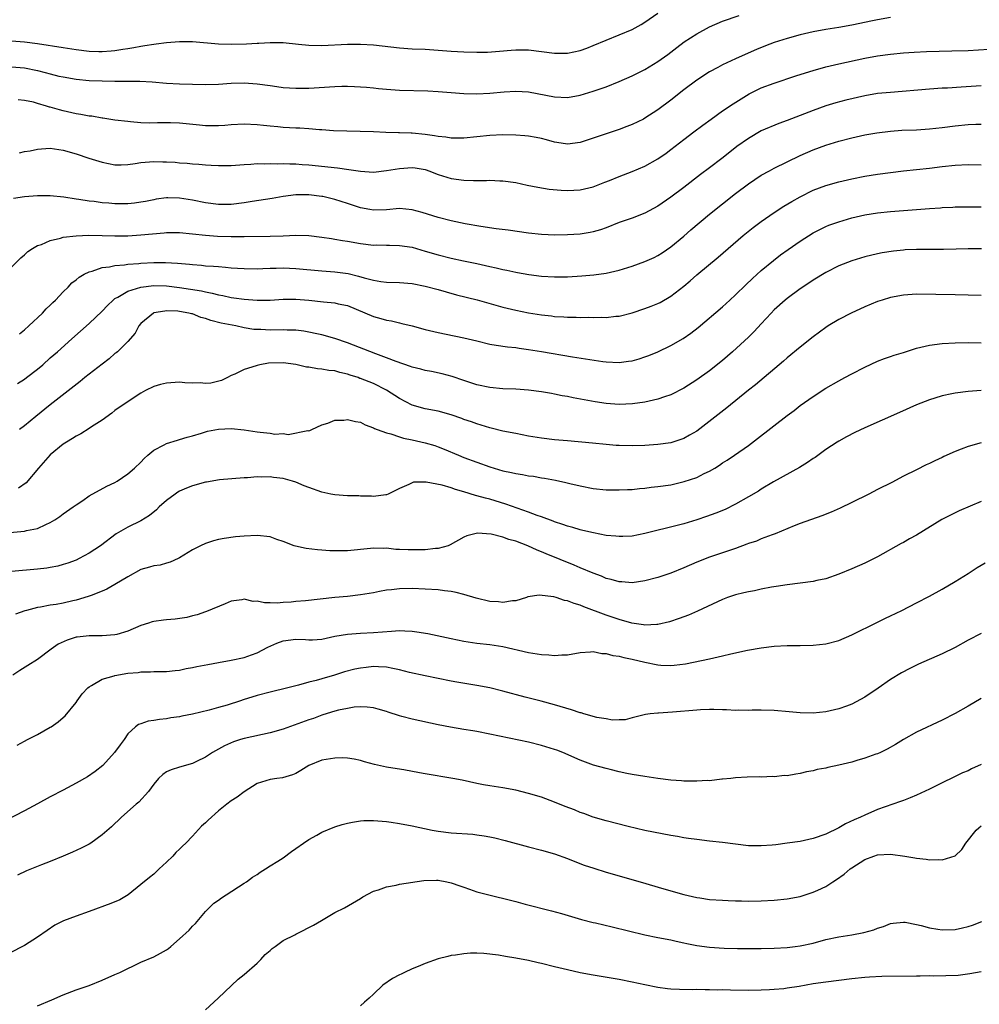
# Model space of a CAD drawing. Units: inches. Extents: x 2607000 to 2610000, y 1497000 to 1500000.
# Drawn here: x 2608394 to 2608543, y 1497166 to 1497318 of the extents above; entities that cross this region are included whole.
import ezdxf

# ---------------------------------------------------------------- set-up
doc = ezdxf.new("R2010")
doc.units = ezdxf.units.IN
doc.header["$MEASUREMENT"] = 0
doc.layers.add('LD26071497_2ft', color=70, linetype='Continuous')

msp = doc.modelspace()

# ---------------------------------------------------------------- linework, layer by layer
at = {"layer": 'LD26071497_2ft'}
for points, elevation in [([(2608393, 1497315.1), (2608395, 1497314.96), (2608397, 1497314.69), (2608401, 1497314.08), (2608403, 1497313.76), (2608405, 1497313.51), (2608406.53, 1497313.47), (2608407, 1497313.47), (2608408.44, 1497313.56), (2608409, 1497313.63), (2608410.22, 1497313.79), (2608411, 1497313.93), (2608411.93, 1497314.07), (2608413, 1497314.28), (2608413.64, 1497314.36), (2608415, 1497314.6), (2608415.37, 1497314.63), (2608417, 1497314.86), (2608419.01, 1497315.01), (2608421, 1497314.98), (2608425, 1497314.64), (2608427, 1497314.59), (2608429.35, 1497314.65), (2608431, 1497314.76), (2608431.24, 1497314.76), (2608433, 1497314.86), (2608435, 1497314.83), (2608437.39, 1497314.61), (2608439, 1497314.44), (2608441, 1497314.37), (2608445, 1497314.58), (2608447, 1497314.58), (2608449, 1497314.47), (2608453, 1497314.01), (2608455, 1497313.88), (2608457, 1497313.81), (2608461, 1497313.51), (2608463, 1497313.39), (2608465, 1497313.33), (2608466.63, 1497313.37), (2608468.49, 1497313.51), (2608470.32, 1497313.68), (2608471, 1497313.72), (2608472.28, 1497313.72), (2608473, 1497313.71), (2608475, 1497313.46), (2608477, 1497313.17), (2608479, 1497313.18), (2608481, 1497313.63), (2608482.01, 1497313.99), (2608483, 1497314.37), (2608485, 1497315.22), (2608487, 1497316.02), (2608489, 1497316.86), (2608490.39, 1497317.61), (2608491, 1497317.98), (2608493, 1497319.39)], 9078), ([(2608393, 1497311.06), (2608395, 1497310.92), (2608397, 1497310.5), (2608398.22, 1497310.22), (2608399, 1497309.99), (2608400.34, 1497309.66), (2608401, 1497309.52), (2608403, 1497309.17), (2608405, 1497308.97), (2608407, 1497308.89), (2608409, 1497308.86), (2608410.87, 1497308.87), (2608412.86, 1497308.86), (2608414.74, 1497308.74), (2608417, 1497308.55), (2608419, 1497308.45), (2608423, 1497308.36), (2608425, 1497308.39), (2608427, 1497308.53), (2608429, 1497308.59), (2608431, 1497308.46), (2608433, 1497308.17), (2608434.05, 1497308.05), (2608435, 1497307.9), (2608437, 1497307.77), (2608439, 1497307.8), (2608443, 1497308.05), (2608444.09, 1497308.09), (2608445, 1497308.09), (2608446.06, 1497308.06), (2608447, 1497308.01), (2608447.92, 1497307.92), (2608449, 1497307.84), (2608449.75, 1497307.75), (2608451, 1497307.64), (2608453, 1497307.49), (2608457.39, 1497307.39), (2608459, 1497307.29), (2608461, 1497307.11), (2608463, 1497306.95), (2608465, 1497306.91), (2608467, 1497307.01), (2608469.22, 1497307.22), (2608471, 1497307.33), (2608473, 1497307.21), (2608477, 1497306.44), (2608479, 1497306.36), (2608481, 1497306.7), (2608483, 1497307.3), (2608485, 1497308.01), (2608487, 1497308.79), (2608489, 1497309.67), (2608491, 1497310.68), (2608493, 1497311.91), (2608494.53, 1497313), (2608495.91, 1497314.09), (2608497.07, 1497314.93), (2608499, 1497316.19), (2608501, 1497317.27), (2608503, 1497318.12), (2608505.57, 1497319)], 9080), ([(2608529, 1497318.69), (2608527, 1497318.34), (2608526.19, 1497318.19), (2608523, 1497317.54), (2608521, 1497317.17), (2608519, 1497316.85), (2608517, 1497316.49), (2608515, 1497316.02), (2608513, 1497315.48), (2608511, 1497314.83), (2608509.67, 1497314.33), (2608508.24, 1497313.76), (2608506.48, 1497313), (2608505, 1497312.34), (2608503, 1497311.39), (2608502.27, 1497311), (2608501, 1497310.29), (2608499, 1497309), (2608497, 1497307.5), (2608495, 1497305.92), (2608493, 1497304.42), (2608491, 1497303.13), (2608490.75, 1497303), (2608489, 1497302.15), (2608488.17, 1497301.83), (2608487, 1497301.4), (2608485, 1497300.74), (2608481.57, 1497299.57), (2608481, 1497299.38), (2608479, 1497299.12), (2608477.39, 1497299.39), (2608477, 1497299.45), (2608475.79, 1497299.79), (2608475, 1497299.99), (2608474.16, 1497300.16), (2608473, 1497300.35), (2608472.41, 1497300.41), (2608471, 1497300.51), (2608469, 1497300.57), (2608467, 1497300.48), (2608465, 1497300.24), (2608463, 1497300.04), (2608462.06, 1497300.06), (2608461, 1497300.04), (2608460.19, 1497300.19), (2608459, 1497300.3), (2608458.42, 1497300.42), (2608457, 1497300.63), (2608455, 1497300.82), (2608454.81, 1497300.81), (2608453, 1497300.88), (2608452.87, 1497300.87), (2608450.92, 1497300.92), (2608448.99, 1497301.01), (2608444.89, 1497301.11), (2608442.8, 1497301.2), (2608441, 1497301.35), (2608440.64, 1497301.36), (2608439, 1497301.5), (2608437.59, 1497301.59), (2608437, 1497301.59), (2608435, 1497301.7), (2608434.21, 1497301.79), (2608433, 1497301.89), (2608431.98, 1497302.02), (2608431, 1497302.12), (2608429, 1497302.22), (2608427, 1497302.12), (2608425.98, 1497302.02), (2608425, 1497301.95), (2608424.06, 1497301.94), (2608423, 1497301.97), (2608422.08, 1497302.08), (2608419, 1497302.38), (2608417.57, 1497302.43), (2608415.58, 1497302.42), (2608414.38, 1497302.38), (2608413, 1497302.44), (2608411.42, 1497302.58), (2608411, 1497302.6), (2608409, 1497302.84), (2608407.13, 1497303.13), (2608407, 1497303.14), (2608405.43, 1497303.43), (2608405, 1497303.46), (2608403.73, 1497303.73), (2608403, 1497303.83), (2608401, 1497304.29), (2608400.41, 1497304.41), (2608399, 1497304.84), (2608398.86, 1497304.86), (2608398.42, 1497305), (2608397, 1497305.4), (2608396.41, 1497305.59), (2608395, 1497305.86), (2608394.01, 1497305.99)], 9082), ([(2608394.24, 1497297.76), (2608395, 1497297.97), (2608395.89, 1497298.11), (2608397, 1497298.36), (2608397.62, 1497298.38), (2608399, 1497298.48), (2608401, 1497298.2), (2608403, 1497297.64), (2608404.97, 1497296.97), (2608407, 1497296.33), (2608409, 1497295.94), (2608409.94, 1497295.94), (2608411, 1497295.98), (2608412.11, 1497296.11), (2608413, 1497296.27), (2608414.36, 1497296.36), (2608415, 1497296.44), (2608416.41, 1497296.41), (2608417, 1497296.41), (2608418.32, 1497296.32), (2608419, 1497296.25), (2608420.17, 1497296.17), (2608421, 1497296.06), (2608422, 1497296), (2608423, 1497295.9), (2608423.88, 1497295.88), (2608425, 1497295.81), (2608427, 1497295.83), (2608429, 1497295.97), (2608430.02, 1497296.02), (2608431, 1497296.11), (2608432.1, 1497296.1), (2608433, 1497296.14), (2608434.1, 1497296.1), (2608435, 1497296.13), (2608436.06, 1497296.06), (2608437, 1497296.07), (2608437.98, 1497295.98), (2608439, 1497295.92), (2608443.45, 1497295.45), (2608445.21, 1497295.21), (2608447, 1497294.93), (2608449, 1497294.8), (2608451, 1497295.03), (2608453, 1497295.37), (2608455, 1497295.49), (2608455.45, 1497295.45), (2608457, 1497295.18), (2608457.14, 1497295.14), (2608457.56, 1497295), (2608459, 1497294.44), (2608461, 1497293.8), (2608463, 1497293.54), (2608464.49, 1497293.51), (2608465, 1497293.52), (2608466.48, 1497293.52), (2608467, 1497293.55), (2608468.54, 1497293.46), (2608469, 1497293.47), (2608471, 1497293.2), (2608472.8, 1497292.8), (2608474.45, 1497292.45), (2608476.18, 1497292.18), (2608478.02, 1497292.02), (2608479, 1497291.97), (2608481, 1497292.05), (2608483, 1497292.52), (2608484.77, 1497293.23), (2608485.51, 1497293.51), (2608487, 1497294.12), (2608489, 1497294.87), (2608491, 1497295.72), (2608493, 1497296.86), (2608494.26, 1497297.74), (2608495, 1497298.29), (2608497, 1497299.83), (2608498.58, 1497301), (2608499.95, 1497302.05), (2608501.23, 1497303), (2608503, 1497304.25), (2608504.64, 1497305.36), (2608505.86, 1497306.14), (2608507.12, 1497306.88), (2608509, 1497307.81), (2608511, 1497308.57), (2608514.33, 1497309.68), (2608515.83, 1497310.17), (2608517, 1497310.53), (2608519, 1497311.1), (2608521, 1497311.57), (2608525, 1497312.41), (2608527, 1497312.79), (2608529, 1497313.06), (2608531, 1497313.24), (2608532.66, 1497313.34), (2608534.57, 1497313.43), (2608536.51, 1497313.49), (2608538.47, 1497313.53), (2608541, 1497313.6), (2608544.18, 1497313.82)], 9084), ([(2608543, 1497308.15), (2608539.92, 1497307.92), (2608537.8, 1497307.8), (2608537, 1497307.77), (2608535, 1497307.62), (2608529, 1497307.12), (2608527, 1497306.93), (2608525, 1497306.61), (2608522.08, 1497305.92), (2608520.51, 1497305.49), (2608518.97, 1497305.03), (2608517, 1497304.34), (2608513, 1497302.76), (2608511.7, 1497302.3), (2608509, 1497301.17), (2608507, 1497300.02), (2608505.23, 1497298.77), (2608504.11, 1497297.89), (2608502.89, 1497296.89), (2608501, 1497295.44), (2608499.59, 1497294.41), (2608497, 1497292.41), (2608495, 1497290.93), (2608493, 1497289.54), (2608491, 1497288.45), (2608489, 1497287.69), (2608487, 1497287), (2608485, 1497286.2), (2608484.12, 1497285.88), (2608483, 1497285.56), (2608482.53, 1497285.47), (2608481, 1497285.22), (2608479, 1497285.07), (2608477.03, 1497285.03), (2608475, 1497285.12), (2608473, 1497285.34), (2608469.81, 1497285.81), (2608467.96, 1497286.04), (2608465.61, 1497286.39), (2608463.19, 1497286.81), (2608461, 1497287.26), (2608459, 1497287.77), (2608456.55, 1497288.55), (2608455, 1497288.97), (2608453, 1497289.16), (2608451, 1497288.98), (2608449, 1497288.9), (2608448.44, 1497289), (2608447, 1497289.27), (2608445, 1497289.93), (2608443, 1497290.56), (2608441.17, 1497291), (2608441, 1497291.04), (2608439, 1497291.29), (2608437, 1497291.28), (2608435, 1497291), (2608433.31, 1497290.69), (2608430.25, 1497290.25), (2608429, 1497290.04), (2608427, 1497289.79), (2608425, 1497289.79), (2608423, 1497290.05), (2608421, 1497290.44), (2608419, 1497290.76), (2608417.18, 1497290.82), (2608417, 1497290.81), (2608415.4, 1497290.6), (2608415, 1497290.53), (2608413.74, 1497290.26), (2608413, 1497290.13), (2608412.02, 1497289.98), (2608411, 1497289.88), (2608409.89, 1497289.89), (2608409, 1497289.88), (2608408.03, 1497289.97), (2608407, 1497290.04), (2608405.77, 1497290.23), (2608405, 1497290.31), (2608403.43, 1497290.57), (2608403, 1497290.62), (2608401.1, 1497290.9), (2608399, 1497291.1), (2608397, 1497291.11), (2608395.01, 1497290.99), (2608393.31, 1497290.69)], 9086), ([(2608393, 1497280.1), (2608394.44, 1497281.56), (2608395, 1497282.01), (2608395.51, 1497282.49), (2608396.27, 1497283), (2608397, 1497283.42), (2608397.62, 1497283.62), (2608399, 1497284.22), (2608400.57, 1497284.57), (2608401, 1497284.71), (2608403, 1497284.96), (2608404.97, 1497285.03), (2608407, 1497285), (2608408.96, 1497284.96), (2608411, 1497284.96), (2608413, 1497285.07), (2608416.62, 1497285.38), (2608417, 1497285.43), (2608419, 1497285.45), (2608421, 1497285.26), (2608423, 1497285.02), (2608424.87, 1497284.87), (2608427, 1497284.81), (2608429, 1497284.83), (2608433, 1497284.9), (2608435, 1497284.96), (2608437, 1497285.05), (2608439, 1497284.99), (2608441, 1497284.75), (2608442.51, 1497284.5), (2608443, 1497284.44), (2608444.21, 1497284.21), (2608445, 1497284.1), (2608447, 1497283.73), (2608449, 1497283.51), (2608449.52, 1497283.52), (2608451, 1497283.48), (2608451.49, 1497283.49), (2608453, 1497283.46), (2608455, 1497283.16), (2608457, 1497282.59), (2608459, 1497282), (2608461, 1497281.49), (2608462.94, 1497281.06), (2608465, 1497280.64), (2608467, 1497280.18), (2608467.98, 1497279.98), (2608469, 1497279.73), (2608469.62, 1497279.62), (2608471, 1497279.31), (2608471.27, 1497279.27), (2608473.04, 1497278.96), (2608475, 1497278.72), (2608477, 1497278.61), (2608479, 1497278.62), (2608481.23, 1497278.77), (2608483.07, 1497278.93), (2608485, 1497279.17), (2608487, 1497279.63), (2608489, 1497280.27), (2608491, 1497280.97), (2608492.4, 1497281.6), (2608493, 1497281.89), (2608493.68, 1497282.32), (2608495, 1497283.22), (2608497, 1497284.88), (2608498.11, 1497285.89), (2608501, 1497288.27), (2608505, 1497291.49), (2608507, 1497293), (2608509, 1497294.3), (2608510.26, 1497295), (2608511, 1497295.39), (2608513, 1497296.4), (2608515, 1497297.39), (2608517, 1497298.25), (2608519, 1497298.96), (2608521, 1497299.57), (2608523, 1497300.12), (2608525, 1497300.55), (2608526.86, 1497300.86), (2608529, 1497301.13), (2608530.74, 1497301.26), (2608533, 1497301.35), (2608535, 1497301.47), (2608537, 1497301.7), (2608539, 1497301.96), (2608541, 1497302.16), (2608542.21, 1497302.21), (2608543, 1497302.22)], 9088), ([(2608394.24, 1497269.76), (2608395, 1497270.4), (2608395.66, 1497271), (2608397.79, 1497273), (2608398.37, 1497273.63), (2608399, 1497274.22), (2608399.39, 1497274.62), (2608399.8, 1497275), (2608401, 1497276.28), (2608401.74, 1497277), (2608402.34, 1497277.66), (2608403, 1497278.14), (2608403.45, 1497278.55), (2608404.22, 1497279), (2608405, 1497279.39), (2608405.49, 1497279.49), (2608407, 1497280.02), (2608408.14, 1497280.14), (2608409, 1497280.35), (2608410.46, 1497280.46), (2608411, 1497280.56), (2608412.68, 1497280.68), (2608413, 1497280.72), (2608415, 1497280.83), (2608416.82, 1497280.82), (2608418.7, 1497280.7), (2608420.53, 1497280.53), (2608421, 1497280.48), (2608422.39, 1497280.39), (2608423, 1497280.32), (2608424.26, 1497280.26), (2608425, 1497280.17), (2608426.1, 1497280.1), (2608427, 1497279.98), (2608427.94, 1497279.94), (2608429, 1497279.86), (2608431, 1497279.85), (2608431.87, 1497279.87), (2608433, 1497279.93), (2608433.94, 1497279.94), (2608435, 1497279.98), (2608437, 1497279.91), (2608441, 1497279.51), (2608443, 1497279.38), (2608445.09, 1497279.09), (2608446.7, 1497278.7), (2608447.56, 1497278.44), (2608449, 1497278.06), (2608450.11, 1497277.89), (2608451, 1497277.77), (2608453, 1497277.71), (2608455, 1497277.55), (2608457, 1497277.16), (2608459, 1497276.62), (2608460.25, 1497276.25), (2608461.83, 1497275.83), (2608465.02, 1497275.02), (2608469, 1497273.91), (2608471, 1497273.42), (2608473, 1497273.03), (2608475, 1497272.71), (2608476.55, 1497272.55), (2608477, 1497272.48), (2608478.43, 1497272.43), (2608479, 1497272.37), (2608480.36, 1497272.36), (2608481, 1497272.33), (2608482.34, 1497272.34), (2608483, 1497272.31), (2608484.34, 1497272.34), (2608485, 1497272.32), (2608486.5, 1497272.5), (2608487, 1497272.53), (2608489, 1497273.05), (2608491, 1497273.68), (2608491.96, 1497274.04), (2608493, 1497274.46), (2608493.35, 1497274.65), (2608495, 1497275.58), (2608497, 1497277.17), (2608498, 1497278), (2608499, 1497278.88), (2608502.34, 1497281.66), (2608503.87, 1497283), (2608506.21, 1497285), (2608507.75, 1497286.25), (2608509, 1497287.18), (2608511, 1497288.55), (2608512.49, 1497289.51), (2608513.74, 1497290.26), (2608515, 1497290.99), (2608517, 1497291.98), (2608519, 1497292.72), (2608521, 1497293.28), (2608523, 1497293.75), (2608525, 1497294.15), (2608527, 1497294.46), (2608529, 1497294.74), (2608531, 1497294.98), (2608535, 1497295.42), (2608537, 1497295.68), (2608539, 1497295.89), (2608541, 1497295.97), (2608543, 1497295.91)], 9090), ([(2608393.93, 1497262.07), (2608395, 1497262.77), (2608395.32, 1497263), (2608397, 1497264.33), (2608397.82, 1497265), (2608399, 1497266.04), (2608400.11, 1497267), (2608402.35, 1497269), (2608405, 1497271.38), (2608407, 1497273.28), (2608407.83, 1497274.17), (2608408.71, 1497275), (2608409, 1497275.22), (2608409.46, 1497275.46), (2608411, 1497276.4), (2608412.98, 1497277.02), (2608415, 1497277.23), (2608417, 1497277.19), (2608419, 1497276.97), (2608420.71, 1497276.71), (2608422.41, 1497276.41), (2608423, 1497276.25), (2608424.05, 1497276.05), (2608425, 1497275.8), (2608425.69, 1497275.69), (2608427, 1497275.41), (2608427.37, 1497275.37), (2608429, 1497275.12), (2608431.02, 1497274.98), (2608433, 1497275.01), (2608435, 1497275.12), (2608437, 1497275.14), (2608439, 1497274.98), (2608441.26, 1497274.74), (2608443, 1497274.58), (2608443.56, 1497274.44), (2608445, 1497274.14), (2608449, 1497272.45), (2608450.15, 1497272.15), (2608451, 1497271.89), (2608451.77, 1497271.77), (2608453, 1497271.47), (2608453.39, 1497271.39), (2608455, 1497271), (2608457, 1497270.46), (2608459, 1497269.98), (2608460.26, 1497269.74), (2608463, 1497269.18), (2608465, 1497268.67), (2608467, 1497268.19), (2608468, 1497268), (2608469.75, 1497267.75), (2608471, 1497267.64), (2608471.55, 1497267.55), (2608473, 1497267.37), (2608475, 1497267.06), (2608479.8, 1497266.2), (2608484.5, 1497265.5), (2608485, 1497265.43), (2608487, 1497265.34), (2608488.46, 1497265.54), (2608489, 1497265.62), (2608490.08, 1497265.92), (2608491, 1497266.2), (2608491.59, 1497266.41), (2608493, 1497266.98), (2608495, 1497267.96), (2608496.92, 1497269.08), (2608498.11, 1497269.89), (2608499.23, 1497270.77), (2608503, 1497273.97), (2608504.12, 1497275), (2608505, 1497275.79), (2608506.63, 1497277.37), (2608507.66, 1497278.34), (2608509, 1497279.56), (2608510.87, 1497281.13), (2608511.99, 1497282.01), (2608513.16, 1497282.84), (2608515, 1497284.13), (2608517, 1497285.4), (2608519, 1497286.39), (2608519.43, 1497286.57), (2608521, 1497287.12), (2608523, 1497287.7), (2608525, 1497288.18), (2608527, 1497288.51), (2608529, 1497288.7), (2608535, 1497289.18), (2608536.71, 1497289.29), (2608537, 1497289.32), (2608538.63, 1497289.37), (2608539, 1497289.4), (2608543, 1497289.41)], 9092), ([(2608543.05, 1497282.95), (2608541, 1497282.95), (2608539.13, 1497282.87), (2608537.18, 1497282.82), (2608533, 1497282.84), (2608531.25, 1497282.75), (2608531, 1497282.74), (2608529.44, 1497282.56), (2608527.7, 1497282.3), (2608527, 1497282.17), (2608525, 1497281.71), (2608523, 1497281.09), (2608521, 1497280.29), (2608519, 1497279.28), (2608517, 1497278.07), (2608516.37, 1497277.63), (2608515, 1497276.75), (2608513, 1497275.26), (2608512.68, 1497275), (2608511, 1497273.48), (2608510.53, 1497273), (2608509, 1497271.32), (2608507.88, 1497270.12), (2608507, 1497269.26), (2608504.56, 1497267), (2608503, 1497265.63), (2608501, 1497264.04), (2608499, 1497262.64), (2608497, 1497261.38), (2608495, 1497260.35), (2608494.02, 1497260.02), (2608493, 1497259.65), (2608491, 1497259.21), (2608489.07, 1497258.93), (2608487, 1497258.84), (2608485, 1497259.02), (2608483.28, 1497259.28), (2608479.88, 1497259.88), (2608479, 1497260.06), (2608478.2, 1497260.2), (2608477, 1497260.46), (2608476.53, 1497260.53), (2608475, 1497260.82), (2608473, 1497261.07), (2608471, 1497261.2), (2608469, 1497261.29), (2608467, 1497261.48), (2608465, 1497261.9), (2608463, 1497262.54), (2608461.17, 1497263.17), (2608459.61, 1497263.61), (2608457.96, 1497263.96), (2608457, 1497264.13), (2608456.32, 1497264.32), (2608455, 1497264.62), (2608454.73, 1497264.73), (2608452.52, 1497265.48), (2608451, 1497266.07), (2608449.34, 1497266.66), (2608445, 1497268.37), (2608443, 1497269.05), (2608441, 1497269.64), (2608440.23, 1497269.77), (2608439, 1497270.06), (2608438.2, 1497270.21), (2608437, 1497270.32), (2608435.65, 1497270.35), (2608435, 1497270.4), (2608433, 1497270.37), (2608431.57, 1497270.43), (2608431, 1497270.43), (2608430.47, 1497270.47), (2608429, 1497270.71), (2608427.68, 1497271), (2608425.45, 1497271.45), (2608423.85, 1497271.85), (2608423, 1497272.16), (2608422.31, 1497272.31), (2608421, 1497272.85), (2608420.86, 1497272.86), (2608420.41, 1497273), (2608419, 1497273.25), (2608418.73, 1497273.27), (2608417, 1497273.31), (2608416.7, 1497273.3), (2608415, 1497273.02), (2608414.96, 1497273), (2608413, 1497271.39), (2608412.68, 1497271), (2608412.14, 1497269.86), (2608411, 1497268.61), (2608409.37, 1497267), (2608409.17, 1497266.83), (2608409, 1497266.72), (2608408.08, 1497265.92), (2608407, 1497265.1), (2608404.36, 1497263), (2608403.62, 1497262.38), (2608399, 1497258.79), (2608396.74, 1497257), (2608395, 1497255.55), (2608394.24, 1497255)], 9094), ([(2608543, 1497275.72), (2608541, 1497275.74), (2608539, 1497275.8), (2608533, 1497275.93), (2608531, 1497275.77), (2608529, 1497275.38), (2608527.71, 1497275), (2608527, 1497274.77), (2608525, 1497273.98), (2608522.89, 1497273), (2608521, 1497271.99), (2608519.36, 1497271), (2608519, 1497270.77), (2608517, 1497269.31), (2608515, 1497267.73), (2608513, 1497266.06), (2608512.45, 1497265.55), (2608508.11, 1497261.89), (2608507, 1497261.04), (2608503.67, 1497258.33), (2608499, 1497254.74), (2608497.91, 1497254.09), (2608497, 1497253.59), (2608496.57, 1497253.43), (2608495, 1497252.93), (2608493, 1497252.64), (2608491, 1497252.51), (2608489, 1497252.45), (2608487, 1497252.49), (2608486.52, 1497252.52), (2608485, 1497252.65), (2608482.87, 1497252.87), (2608479, 1497253.2), (2608477, 1497253.39), (2608475, 1497253.64), (2608473, 1497253.97), (2608471, 1497254.34), (2608469, 1497254.74), (2608467.2, 1497255.2), (2608467, 1497255.24), (2608465.66, 1497255.66), (2608465, 1497255.83), (2608464.15, 1497256.15), (2608463, 1497256.53), (2608462.67, 1497256.67), (2608461, 1497257.26), (2608459, 1497257.79), (2608457, 1497258.18), (2608455, 1497258.74), (2608453, 1497259.77), (2608451, 1497261.08), (2608449, 1497262.09), (2608447, 1497262.87), (2608446.89, 1497262.89), (2608446.62, 1497263), (2608445.39, 1497263.39), (2608445, 1497263.54), (2608443.8, 1497263.8), (2608443, 1497264.03), (2608442.11, 1497264.11), (2608441, 1497264.33), (2608440.35, 1497264.35), (2608439, 1497264.62), (2608438.64, 1497264.64), (2608437, 1497265.05), (2608435, 1497265.31), (2608432.78, 1497265.22), (2608431.42, 1497265), (2608431, 1497264.9), (2608430.83, 1497264.83), (2608429, 1497264.27), (2608427.54, 1497263.54), (2608427, 1497263.33), (2608426.39, 1497263), (2608425.46, 1497262.54), (2608423.84, 1497262.16), (2608423, 1497262.12), (2608422.19, 1497262.19), (2608421, 1497262.15), (2608419.79, 1497262.21), (2608419, 1497262.28), (2608417, 1497262.17), (2608416.05, 1497261.95), (2608415, 1497261.63), (2608413.71, 1497261), (2608413, 1497260.58), (2608410.56, 1497259), (2608409, 1497257.9), (2608408.5, 1497257.5), (2608407, 1497256.43), (2608405.38, 1497255.38), (2608405, 1497255.12), (2608403.7, 1497254.3), (2608403, 1497253.95), (2608402.43, 1497253.57), (2608401.48, 1497253), (2608401, 1497252.69), (2608399, 1497251.08), (2608397.16, 1497249), (2608395.26, 1497246.74), (2608394.09, 1497245.91)], 9096), ([(2608391, 1497238.87), (2608395, 1497239.23), (2608395.33, 1497239.33), (2608397, 1497239.68), (2608398.29, 1497240.29), (2608399, 1497240.58), (2608399.72, 1497241), (2608400.48, 1497241.52), (2608401, 1497241.91), (2608402.56, 1497243), (2608403, 1497243.34), (2608404.01, 1497244.01), (2608405, 1497244.7), (2608407.77, 1497246.23), (2608409, 1497246.79), (2608409.36, 1497247), (2608411, 1497248.13), (2608412.03, 1497249), (2608413, 1497249.95), (2608413.5, 1497250.5), (2608414.07, 1497251), (2608415, 1497251.77), (2608416.59, 1497252.59), (2608417, 1497252.83), (2608418.66, 1497253.34), (2608419, 1497253.42), (2608420.19, 1497253.81), (2608421, 1497254), (2608422.41, 1497254.41), (2608423, 1497254.61), (2608423.3, 1497254.7), (2608425, 1497255.03), (2608427, 1497255.13), (2608429, 1497254.95), (2608431, 1497254.64), (2608431.45, 1497254.55), (2608433, 1497254.41), (2608433.73, 1497254.27), (2608435, 1497254.35), (2608435.81, 1497254.19), (2608438.82, 1497254.82), (2608439, 1497254.79), (2608439.16, 1497254.84), (2608439.44, 1497255), (2608441, 1497255.71), (2608441.95, 1497255.95), (2608443, 1497256.4), (2608444.43, 1497256.43), (2608445, 1497256.54), (2608446.2, 1497256.2), (2608447, 1497256.1), (2608447.69, 1497255.69), (2608449, 1497255.26), (2608449.15, 1497255.15), (2608449.55, 1497255), (2608451, 1497254.47), (2608451.68, 1497254.32), (2608453, 1497253.85), (2608453.64, 1497253.64), (2608455, 1497253.37), (2608457, 1497252.93), (2608458.5, 1497252.5), (2608459, 1497252.32), (2608459.95, 1497251.95), (2608462.13, 1497251), (2608463, 1497250.65), (2608465, 1497249.9), (2608467, 1497249.2), (2608469, 1497248.61), (2608470.35, 1497248.35), (2608471, 1497248.17), (2608472.03, 1497248.03), (2608473, 1497247.82), (2608473.74, 1497247.74), (2608475, 1497247.52), (2608475.46, 1497247.46), (2608477.15, 1497247.15), (2608478.78, 1497246.78), (2608479.38, 1497246.62), (2608481, 1497246.24), (2608483, 1497245.86), (2608485, 1497245.67), (2608487, 1497245.63), (2608488.31, 1497245.69), (2608489, 1497245.7), (2608490.16, 1497245.84), (2608491, 1497245.9), (2608491.96, 1497246.05), (2608493, 1497246.15), (2608495, 1497246.44), (2608497.09, 1497246.91), (2608499, 1497247.57), (2608500.15, 1497248.15), (2608501, 1497248.55), (2608501.79, 1497249), (2608502.54, 1497249.46), (2608503, 1497249.8), (2608503.74, 1497250.26), (2608504.85, 1497251), (2608507, 1497252.51), (2608508.42, 1497253.58), (2608513, 1497257.15), (2608514.06, 1497257.94), (2608515, 1497258.67), (2608517, 1497260.06), (2608519, 1497261.35), (2608521, 1497262.52), (2608521.92, 1497263), (2608523, 1497263.59), (2608525, 1497264.6), (2608527, 1497265.53), (2608528.05, 1497265.95), (2608529, 1497266.27), (2608529.53, 1497266.47), (2608531, 1497266.91), (2608533, 1497267.56), (2608533.7, 1497267.7), (2608535, 1497268.04), (2608537, 1497268.3), (2608539, 1497268.41), (2608541, 1497268.43), (2608543, 1497268.4)], 9098), ([(2608543, 1497260.99), (2608541, 1497260.84), (2608539, 1497260.62), (2608538.5, 1497260.5), (2608537, 1497260.21), (2608535.82, 1497259.82), (2608535, 1497259.57), (2608533, 1497258.77), (2608530.38, 1497257.62), (2608525, 1497255.26), (2608523.48, 1497254.52), (2608522.18, 1497253.82), (2608521, 1497253.16), (2608520.73, 1497253), (2608519, 1497251.88), (2608517.33, 1497250.67), (2608517, 1497250.47), (2608516.15, 1497249.85), (2608514.91, 1497249.09), (2608510.86, 1497246.86), (2608509, 1497245.75), (2608508.55, 1497245.45), (2608507, 1497244.54), (2608505, 1497243.41), (2608503.39, 1497242.61), (2608501.97, 1497242.03), (2608500.5, 1497241.5), (2608499, 1497241), (2608497, 1497240.4), (2608496.18, 1497240.18), (2608491, 1497238.87), (2608489, 1497238.49), (2608487.58, 1497238.42), (2608487, 1497238.41), (2608486.47, 1497238.47), (2608485, 1497238.6), (2608483.03, 1497238.97), (2608481.38, 1497239.38), (2608481, 1497239.45), (2608479.82, 1497239.82), (2608479, 1497240.03), (2608478.3, 1497240.3), (2608477, 1497240.7), (2608476.79, 1497240.79), (2608475, 1497241.45), (2608474.32, 1497241.68), (2608473, 1497242.19), (2608469.45, 1497243.45), (2608467, 1497244.18), (2608466.34, 1497244.34), (2608465, 1497244.74), (2608464.78, 1497244.78), (2608463, 1497245.34), (2608461.68, 1497245.68), (2608461, 1497245.93), (2608459.65, 1497246.35), (2608457.15, 1497246.85), (2608455.19, 1497246.81), (2608455, 1497246.74), (2608454.46, 1497246.46), (2608453, 1497245.87), (2608451.25, 1497245), (2608451, 1497244.89), (2608450.89, 1497244.89), (2608449, 1497244.63), (2608448.68, 1497244.68), (2608447, 1497244.69), (2608446.71, 1497244.71), (2608445, 1497244.72), (2608443, 1497244.86), (2608442.39, 1497245), (2608441, 1497245.29), (2608439, 1497245.99), (2608438.27, 1497246.27), (2608437, 1497246.83), (2608436.48, 1497247), (2608435, 1497247.42), (2608433.55, 1497247.55), (2608433, 1497247.66), (2608431.6, 1497247.6), (2608431, 1497247.66), (2608429.5, 1497247.5), (2608429, 1497247.5), (2608425.17, 1497247.17), (2608423.17, 1497246.83), (2608423, 1497246.81), (2608421, 1497246.28), (2608420.09, 1497245.91), (2608419, 1497245.45), (2608418.72, 1497245.28), (2608418.32, 1497245), (2608417, 1497244.02), (2608415.86, 1497243), (2608415.43, 1497242.57), (2608414.33, 1497241.67), (2608413, 1497240.84), (2608411, 1497239.87), (2608409.18, 1497238.82), (2608406.76, 1497237), (2608405, 1497235.83), (2608403.47, 1497235), (2608403, 1497234.78), (2608401.7, 1497234.3), (2608401, 1497234.08), (2608400.14, 1497233.86), (2608399, 1497233.63), (2608398.46, 1497233.54), (2608397, 1497233.37), (2608392.98, 1497233.02)], 9100), ([(2608543, 1497252.9), (2608541, 1497252.37), (2608539.94, 1497251.94), (2608539, 1497251.59), (2608537.22, 1497250.78), (2608537, 1497250.67), (2608535.85, 1497250.15), (2608535, 1497249.72), (2608534.5, 1497249.5), (2608533, 1497248.76), (2608531, 1497247.76), (2608529.2, 1497246.8), (2608527, 1497245.7), (2608525.65, 1497245), (2608523, 1497243.68), (2608521.18, 1497242.82), (2608519.8, 1497242.2), (2608518.38, 1497241.62), (2608515, 1497240.44), (2608514.08, 1497240.08), (2608511.16, 1497238.84), (2608510.68, 1497238.68), (2608509, 1497238.04), (2608508.27, 1497237.73), (2608507, 1497237.33), (2608506.77, 1497237.23), (2608505, 1497236.59), (2608501, 1497235.23), (2608499, 1497234.44), (2608497, 1497233.57), (2608495, 1497232.75), (2608493, 1497232.08), (2608491, 1497231.56), (2608489, 1497231.28), (2608487.41, 1497231.41), (2608487, 1497231.42), (2608485.78, 1497231.78), (2608485, 1497231.95), (2608484.27, 1497232.27), (2608483, 1497232.74), (2608481, 1497233.59), (2608480.03, 1497233.97), (2608475.73, 1497235.73), (2608475, 1497236.06), (2608474.32, 1497236.32), (2608472.87, 1497237), (2608471, 1497237.69), (2608469.94, 1497237.94), (2608469, 1497238.31), (2608467.23, 1497238.77), (2608465.08, 1497238.92), (2608463.45, 1497238.55), (2608463, 1497238.33), (2608460.88, 1497237.12), (2608460.57, 1497237), (2608459, 1497236.58), (2608458.58, 1497236.58), (2608457, 1497236.37), (2608456.38, 1497236.38), (2608455, 1497236.34), (2608454.35, 1497236.35), (2608453, 1497236.44), (2608452.44, 1497236.44), (2608451, 1497236.61), (2608450.57, 1497236.57), (2608449, 1497236.62), (2608448.55, 1497236.55), (2608445, 1497236.19), (2608443, 1497236.19), (2608442.22, 1497236.22), (2608441, 1497236.32), (2608440.35, 1497236.35), (2608438.56, 1497236.56), (2608436.92, 1497236.92), (2608436.74, 1497237), (2608435, 1497237.65), (2608434.02, 1497237.98), (2608433, 1497238.35), (2608431, 1497238.6), (2608429, 1497238.48), (2608427.65, 1497238.35), (2608425.88, 1497238.12), (2608425, 1497237.96), (2608424.23, 1497237.77), (2608423, 1497237.36), (2608422.22, 1497237), (2608421, 1497236.36), (2608419, 1497235.12), (2608418.77, 1497235), (2608417.56, 1497234.44), (2608417, 1497234.31), (2608416, 1497234), (2608415, 1497233.88), (2608414.34, 1497233.66), (2608413, 1497233.31), (2608411, 1497232.21), (2608409, 1497230.99), (2608407.73, 1497230.27), (2608407, 1497229.97), (2608405.32, 1497229.32), (2608404.87, 1497229.13), (2608403, 1497228.57), (2608402.46, 1497228.46), (2608401, 1497228.12), (2608399.92, 1497227.92), (2608399, 1497227.78), (2608397.48, 1497227.48), (2608397, 1497227.42), (2608395.32, 1497227), (2608395.07, 1497226.93), (2608393.6, 1497226.4)], 9102), ([(2608543, 1497243.86), (2608539.61, 1497242.39), (2608538.26, 1497241.74), (2608536.95, 1497241.05), (2608533, 1497238.62), (2608531.94, 1497238.06), (2608531, 1497237.52), (2608530.65, 1497237.35), (2608527, 1497235.3), (2608525, 1497234.3), (2608523, 1497233.41), (2608521, 1497232.59), (2608519, 1497231.89), (2608517.6, 1497231.6), (2608517, 1497231.45), (2608513, 1497230.95), (2608511.32, 1497230.68), (2608510.57, 1497230.57), (2608509, 1497230.28), (2608507.96, 1497230.04), (2608507, 1497229.89), (2608506.29, 1497229.71), (2608505, 1497229.41), (2608503.78, 1497229), (2608503, 1497228.7), (2608499.13, 1497226.87), (2608497.73, 1497226.27), (2608496.28, 1497225.72), (2608494.79, 1497225.21), (2608493, 1497224.8), (2608492.81, 1497224.81), (2608491, 1497224.73), (2608490.78, 1497224.78), (2608488.98, 1497225.02), (2608487, 1497225.57), (2608485, 1497226.25), (2608481.53, 1497227.53), (2608481, 1497227.78), (2608480.04, 1497228.04), (2608479, 1497228.49), (2608478.55, 1497228.55), (2608477.25, 1497229), (2608476.9, 1497229.1), (2608474.63, 1497229.37), (2608472.9, 1497229.1), (2608472.66, 1497229), (2608471, 1497228.48), (2608470.49, 1497228.49), (2608469, 1497228.2), (2608468.33, 1497228.33), (2608467, 1497228.37), (2608464.88, 1497228.88), (2608463, 1497229.47), (2608461.77, 1497229.77), (2608461, 1497229.92), (2608459.97, 1497230.03), (2608459, 1497230.16), (2608457, 1497230.29), (2608455, 1497230.37), (2608453, 1497230.34), (2608451.81, 1497230.19), (2608451, 1497230.11), (2608449.92, 1497229.92), (2608449, 1497229.73), (2608447, 1497229.39), (2608445, 1497229.17), (2608443, 1497229), (2608438.5, 1497228.5), (2608437, 1497228.36), (2608436.27, 1497228.27), (2608435, 1497228.2), (2608434.11, 1497228.11), (2608433, 1497228.17), (2608432.14, 1497228.14), (2608431, 1497228.4), (2608430.38, 1497228.38), (2608429, 1497228.71), (2608428.62, 1497228.62), (2608427, 1497228.41), (2608426.03, 1497228.03), (2608423.17, 1497226.83), (2608423, 1497226.78), (2608421.7, 1497226.3), (2608421, 1497226.14), (2608420.1, 1497225.9), (2608418.34, 1497225.66), (2608417, 1497225.55), (2608416.5, 1497225.5), (2608415, 1497225.29), (2608414.78, 1497225.22), (2608414.19, 1497225), (2608413, 1497224.64), (2608411, 1497223.78), (2608409.28, 1497223.28), (2608409, 1497223.19), (2608407, 1497223.06), (2608405, 1497223.07), (2608403.13, 1497222.87), (2608403, 1497222.84), (2608401.59, 1497222.41), (2608400.24, 1497221.76), (2608399.14, 1497221), (2608397, 1497219.41), (2608395.54, 1497218.46), (2608394.29, 1497217.71), (2608393.19, 1497217)], 9104), ([(2608393.85, 1497206.15), (2608395, 1497206.78), (2608395.46, 1497207), (2608397, 1497207.78), (2608399, 1497208.91), (2608399.13, 1497209), (2608400.23, 1497209.77), (2608401, 1497210.42), (2608401.3, 1497210.7), (2608403, 1497212.74), (2608403.17, 1497213), (2608403.93, 1497214.07), (2608404.79, 1497215), (2608405, 1497215.19), (2608405.39, 1497215.39), (2608407, 1497216.37), (2608408.89, 1497216.89), (2608409, 1497216.93), (2608411, 1497217.27), (2608412.59, 1497217.41), (2608413, 1497217.5), (2608414.51, 1497217.49), (2608415, 1497217.55), (2608417, 1497217.53), (2608418.3, 1497217.7), (2608419, 1497217.75), (2608420, 1497218), (2608421, 1497218.17), (2608421.68, 1497218.32), (2608423.36, 1497218.63), (2608425, 1497218.91), (2608427, 1497219.28), (2608429, 1497219.72), (2608430.14, 1497220.14), (2608431, 1497220.43), (2608432.67, 1497221.33), (2608434.05, 1497221.95), (2608435, 1497222.28), (2608437, 1497222.54), (2608438.5, 1497222.5), (2608439, 1497222.45), (2608439.55, 1497222.45), (2608441, 1497222.52), (2608443.01, 1497222.99), (2608445, 1497223.34), (2608447, 1497223.46), (2608449, 1497223.56), (2608451.79, 1497223.79), (2608453, 1497223.86), (2608453.85, 1497223.85), (2608455, 1497223.77), (2608455.69, 1497223.69), (2608457.4, 1497223.4), (2608461, 1497222.63), (2608463, 1497222.22), (2608465, 1497221.94), (2608467, 1497221.72), (2608469, 1497221.39), (2608473, 1497220.47), (2608474.3, 1497220.3), (2608475, 1497220.17), (2608476.14, 1497220.14), (2608477, 1497220.01), (2608478.13, 1497220.13), (2608479, 1497220.1), (2608481, 1497220.47), (2608482.56, 1497220.56), (2608483, 1497220.63), (2608484.35, 1497220.35), (2608485, 1497220.35), (2608486.03, 1497220.03), (2608487, 1497219.92), (2608487.71, 1497219.71), (2608489, 1497219.46), (2608491, 1497218.98), (2608493, 1497218.58), (2608493.46, 1497218.54), (2608495, 1497218.47), (2608495.5, 1497218.5), (2608497.27, 1497218.73), (2608501, 1497219.48), (2608501.65, 1497219.65), (2608503, 1497219.95), (2608504.3, 1497220.3), (2608506.85, 1497220.85), (2608509, 1497221.19), (2608511, 1497221.44), (2608513, 1497221.55), (2608515, 1497221.55), (2608517, 1497221.6), (2608519, 1497221.83), (2608521, 1497222.36), (2608523, 1497223.2), (2608527, 1497225.15), (2608528.22, 1497225.78), (2608529, 1497226.14), (2608530.76, 1497227), (2608533, 1497228.19), (2608535, 1497229.21), (2608537, 1497230.28), (2608539, 1497231.47), (2608541, 1497232.72), (2608542.38, 1497233.62), (2608543.63, 1497234.37)], 9106), ([(2608543, 1497223.41), (2608541, 1497222.37), (2608539, 1497221.27), (2608537, 1497220.28), (2608533.33, 1497218.67), (2608533, 1497218.53), (2608531.98, 1497218.02), (2608530.68, 1497217.32), (2608529, 1497216.32), (2608527.06, 1497214.94), (2608525, 1497213.56), (2608523, 1497212.51), (2608522.2, 1497212.2), (2608521, 1497211.78), (2608519, 1497211.31), (2608517, 1497211.1), (2608515, 1497211.14), (2608513.31, 1497211.31), (2608511, 1497211.51), (2608509, 1497211.58), (2608507.56, 1497211.56), (2608507, 1497211.52), (2608505.54, 1497211.54), (2608505, 1497211.51), (2608503.6, 1497211.6), (2608503, 1497211.6), (2608501.66, 1497211.66), (2608501, 1497211.66), (2608499.6, 1497211.6), (2608499, 1497211.57), (2608495.25, 1497211.25), (2608493.1, 1497211.1), (2608493, 1497211.11), (2608491.82, 1497211), (2608491.09, 1497210.91), (2608489, 1497210.36), (2608487.95, 1497210.05), (2608487, 1497210.08), (2608485.98, 1497210.02), (2608485, 1497210.2), (2608483.56, 1497210.44), (2608481.56, 1497211), (2608481.14, 1497211.14), (2608481, 1497211.17), (2608479.63, 1497211.63), (2608477, 1497212.4), (2608474.94, 1497212.94), (2608472.44, 1497213.56), (2608469, 1497214.5), (2608467, 1497215), (2608465, 1497215.39), (2608461.89, 1497215.89), (2608461, 1497216.05), (2608457, 1497216.89), (2608454.59, 1497217.41), (2608453, 1497217.82), (2608452.01, 1497217.99), (2608451, 1497218.23), (2608449.76, 1497218.24), (2608449, 1497218.32), (2608447.85, 1497218.15), (2608447, 1497218.07), (2608446.12, 1497217.88), (2608444.53, 1497217.47), (2608442.96, 1497216.96), (2608441, 1497216.4), (2608440.14, 1497216.14), (2608439, 1497215.89), (2608437.42, 1497215.42), (2608437, 1497215.33), (2608435.75, 1497215), (2608433, 1497214.34), (2608431, 1497213.81), (2608428.85, 1497213.15), (2608428.4, 1497213), (2608426.36, 1497212.36), (2608425, 1497211.96), (2608423.56, 1497211.56), (2608421, 1497210.95), (2608419.36, 1497210.64), (2608419, 1497210.54), (2608417.64, 1497210.36), (2608417, 1497210.24), (2608415.87, 1497210.13), (2608415, 1497209.95), (2608414.14, 1497209.86), (2608413, 1497209.45), (2608412.64, 1497209.36), (2608412.17, 1497209), (2608411, 1497207.91), (2608410.41, 1497207), (2608409.79, 1497206.21), (2608408.93, 1497205), (2608407.12, 1497203), (2608405.95, 1497202.05), (2608404.75, 1497201.25), (2608403, 1497200.26), (2608401, 1497199.19), (2608399, 1497198.18), (2608397, 1497197.09), (2608395, 1497195.97), (2608390.36, 1497193.64)], 9108), ([(2608543, 1497213.36), (2608541, 1497212.18), (2608539, 1497211.05), (2608537, 1497210.03), (2608533, 1497208.14), (2608531, 1497207), (2608529.76, 1497206.24), (2608528.49, 1497205.51), (2608527.45, 1497205), (2608527, 1497204.81), (2608526.73, 1497204.73), (2608525, 1497204.12), (2608523.8, 1497203.8), (2608523, 1497203.54), (2608521, 1497203.05), (2608519.3, 1497202.7), (2608519, 1497202.61), (2608517.64, 1497202.36), (2608517, 1497202.17), (2608516, 1497202), (2608515, 1497201.74), (2608514.32, 1497201.68), (2608513, 1497201.42), (2608512.57, 1497201.43), (2608511, 1497201.26), (2608510.71, 1497201.29), (2608509, 1497201.21), (2608508.76, 1497201.24), (2608506.79, 1497201.21), (2608505, 1497201.1), (2608504.29, 1497201), (2608503, 1497200.87), (2608502.88, 1497200.88), (2608501, 1497200.65), (2608500.68, 1497200.68), (2608499, 1497200.56), (2608498.6, 1497200.6), (2608497, 1497200.6), (2608496.64, 1497200.64), (2608495, 1497200.75), (2608493, 1497201), (2608491, 1497201.28), (2608489, 1497201.61), (2608488.21, 1497201.79), (2608487, 1497202.04), (2608485.62, 1497202.38), (2608485, 1497202.52), (2608483.06, 1497203.06), (2608481, 1497203.81), (2608478.29, 1497205), (2608477.37, 1497205.37), (2608477, 1497205.5), (2608475, 1497206.12), (2608473, 1497206.61), (2608467, 1497207.87), (2608465, 1497208.24), (2608464.35, 1497208.35), (2608463, 1497208.58), (2608460.91, 1497208.91), (2608459, 1497209.27), (2608455, 1497210.17), (2608453.4, 1497210.6), (2608453, 1497210.69), (2608451.25, 1497211.25), (2608451, 1497211.36), (2608449.7, 1497211.7), (2608449, 1497211.92), (2608448.03, 1497212.03), (2608447, 1497212.06), (2608446.02, 1497212.02), (2608445, 1497211.84), (2608443.57, 1497211.57), (2608443, 1497211.41), (2608441.18, 1497210.82), (2608441, 1497210.78), (2608439.71, 1497210.29), (2608439, 1497210.07), (2608436.74, 1497209.26), (2608435, 1497208.61), (2608433, 1497208.04), (2608429, 1497207.17), (2608428.41, 1497207), (2608427.34, 1497206.66), (2608425.96, 1497206.04), (2608424.09, 1497205), (2608423, 1497204.28), (2608421.62, 1497203.62), (2608421, 1497203.29), (2608419, 1497202.75), (2608417.68, 1497202.32), (2608417, 1497202.03), (2608416.4, 1497201.6), (2608415.72, 1497201), (2608415, 1497200.1), (2608414.2, 1497199), (2608412.67, 1497197.33), (2608412.27, 1497197), (2608410.02, 1497195), (2608409.51, 1497194.49), (2608409, 1497194.05), (2608408.46, 1497193.54), (2608407, 1497192.26), (2608405.25, 1497191), (2608405, 1497190.84), (2608403.78, 1497190.22), (2608402.42, 1497189.58), (2608401, 1497188.96), (2608399, 1497188.14), (2608397.62, 1497187.62), (2608395.31, 1497186.69), (2608393.94, 1497186.06)], 9110), ([(2608543, 1497203.16), (2608541.52, 1497202.48), (2608541, 1497202.2), (2608540.15, 1497201.85), (2608538.79, 1497201.21), (2608537, 1497200.34), (2608535, 1497199.32), (2608533, 1497198.39), (2608532.02, 1497197.99), (2608531, 1497197.6), (2608530.55, 1497197.45), (2608527, 1497196.18), (2608525, 1497195.34), (2608524.37, 1497195), (2608523.38, 1497194.62), (2608522.02, 1497193.98), (2608521, 1497193.37), (2608519, 1497192.4), (2608517, 1497191.7), (2608515, 1497191.25), (2608513, 1497190.97), (2608511.25, 1497190.75), (2608510.7, 1497190.7), (2608509, 1497190.58), (2608507, 1497190.6), (2608505, 1497190.81), (2608503, 1497191.09), (2608501, 1497191.32), (2608499, 1497191.53), (2608497.73, 1497191.73), (2608497, 1497191.81), (2608496.02, 1497192.02), (2608495, 1497192.19), (2608491, 1497192.97), (2608488.42, 1497193.58), (2608485, 1497194.44), (2608483, 1497195.03), (2608481.56, 1497195.56), (2608481, 1497195.75), (2608480.12, 1497196.12), (2608478.67, 1497196.67), (2608477, 1497197.33), (2608475, 1497198.08), (2608473, 1497198.69), (2608471, 1497199.17), (2608469, 1497199.54), (2608467, 1497199.84), (2608466.01, 1497200.01), (2608465, 1497200.21), (2608462.72, 1497200.72), (2608461.3, 1497201), (2608457, 1497201.7), (2608456.12, 1497201.88), (2608453.67, 1497202.33), (2608451.31, 1497202.69), (2608451, 1497202.73), (2608449.14, 1497203.14), (2608447.59, 1497203.59), (2608447, 1497203.79), (2608445.99, 1497203.99), (2608445, 1497204.16), (2608444.18, 1497204.18), (2608443, 1497204.15), (2608441, 1497203.81), (2608439, 1497203.01), (2608437.78, 1497202.23), (2608437, 1497201.79), (2608436.46, 1497201.54), (2608434.9, 1497201.1), (2608434.02, 1497201), (2608433, 1497200.86), (2608431, 1497200.22), (2608429, 1497198.95), (2608427.92, 1497198.08), (2608427, 1497197.53), (2608426.3, 1497197), (2608425, 1497195.98), (2608423.43, 1497194.57), (2608423, 1497194.12), (2608422.4, 1497193.6), (2608421, 1497192.09), (2608419.95, 1497191), (2608419.46, 1497190.54), (2608419, 1497190.05), (2608418.44, 1497189.56), (2608417.93, 1497189), (2608417, 1497188.05), (2608415.83, 1497187), (2608415, 1497186.21), (2608414.32, 1497185.68), (2608413, 1497184.58), (2608411.02, 1497182.98), (2608409.76, 1497182.24), (2608408.35, 1497181.65), (2608405, 1497180.41), (2608403, 1497179.71), (2608401.03, 1497178.97), (2608399.72, 1497178.28), (2608398.51, 1497177.49), (2608397, 1497176.44), (2608395, 1497175.17), (2608394.69, 1497175), (2608393, 1497174.15)], 9112), ([(2608397, 1497165.8), (2608399.25, 1497166.75), (2608401, 1497167.55), (2608403, 1497168.29), (2608405, 1497168.99), (2608407, 1497169.81), (2608409, 1497170.66), (2608409.76, 1497171), (2608413, 1497172.57), (2608415, 1497173.41), (2608416.05, 1497173.95), (2608417, 1497174.51), (2608417.29, 1497174.71), (2608417.64, 1497175), (2608419, 1497176.17), (2608420.47, 1497177.53), (2608421, 1497178.14), (2608421.44, 1497178.56), (2608423, 1497180.43), (2608424.3, 1497181.7), (2608425, 1497182.16), (2608425.47, 1497182.53), (2608426.23, 1497183), (2608429, 1497184.8), (2608429.34, 1497185), (2608430.27, 1497185.73), (2608431, 1497186.16), (2608431.48, 1497186.52), (2608432.29, 1497187), (2608433, 1497187.47), (2608434.22, 1497188.22), (2608435, 1497188.74), (2608436.3, 1497189.7), (2608437, 1497190.14), (2608438.16, 1497191), (2608439, 1497191.55), (2608440.22, 1497192.22), (2608441, 1497192.67), (2608443, 1497193.51), (2608444.13, 1497193.87), (2608445, 1497194.09), (2608445.75, 1497194.25), (2608447, 1497194.42), (2608447.53, 1497194.47), (2608449, 1497194.51), (2608451, 1497194.35), (2608451.75, 1497194.25), (2608453, 1497194.04), (2608455, 1497193.69), (2608458.08, 1497193), (2608459, 1497192.82), (2608461, 1497192.59), (2608464.37, 1497192.37), (2608465, 1497192.3), (2608466.14, 1497192.14), (2608467, 1497191.97), (2608467.79, 1497191.79), (2608469.39, 1497191.39), (2608473, 1497190.41), (2608475, 1497189.89), (2608477, 1497189.32), (2608479, 1497188.59), (2608480.14, 1497188.14), (2608481.61, 1497187.61), (2608483.1, 1497187.1), (2608485, 1497186.5), (2608490.28, 1497185), (2608493.93, 1497183.93), (2608497, 1497183.06), (2608499, 1497182.59), (2608499.49, 1497182.51), (2608501, 1497182.29), (2608503, 1497182.16), (2608503.87, 1497182.13), (2608505, 1497182.07), (2608505.94, 1497182.06), (2608507, 1497182.02), (2608509, 1497182.07), (2608511, 1497182.19), (2608513, 1497182.38), (2608515, 1497182.75), (2608517, 1497183.39), (2608517.74, 1497183.74), (2608519, 1497184.3), (2608520.06, 1497185), (2608520.64, 1497185.36), (2608521.81, 1497186.19), (2608522.73, 1497187), (2608523, 1497187.19), (2608525, 1497188.45), (2608526.39, 1497189), (2608527, 1497189.2), (2608529, 1497189.3), (2608531.21, 1497189), (2608532.73, 1497188.73), (2608533, 1497188.67), (2608534.52, 1497188.52), (2608535, 1497188.41), (2608536.47, 1497188.47), (2608537, 1497188.4), (2608538.97, 1497189.03), (2608540.01, 1497189.99), (2608540.66, 1497191), (2608542.22, 1497193), (2608542.64, 1497193.36), (2608543, 1497193.65)], 9114), ([(2608423, 1497165.19), (2608424.98, 1497167), (2608428.06, 1497169.94), (2608429, 1497170.66), (2608431, 1497172.45), (2608431.55, 1497173), (2608432.24, 1497173.76), (2608433, 1497174.36), (2608433.31, 1497174.69), (2608433.77, 1497175), (2608435, 1497175.92), (2608436.82, 1497176.82), (2608437, 1497176.92), (2608437.18, 1497177), (2608439.71, 1497178.29), (2608440.94, 1497179), (2608443, 1497180.27), (2608444.51, 1497181), (2608447, 1497182.45), (2608447.33, 1497182.67), (2608449, 1497183.56), (2608449.79, 1497183.79), (2608451, 1497184.25), (2608452.49, 1497184.49), (2608453, 1497184.62), (2608456.78, 1497185.22), (2608458.74, 1497185.26), (2608459, 1497185.25), (2608460.34, 1497185), (2608461, 1497184.86), (2608462.37, 1497184.37), (2608463, 1497184.18), (2608463.86, 1497183.86), (2608465, 1497183.48), (2608467.07, 1497182.93), (2608470.18, 1497182.18), (2608471, 1497181.94), (2608472.44, 1497181.56), (2608476.54, 1497180.54), (2608478.1, 1497180.1), (2608481.17, 1497179.17), (2608483, 1497178.73), (2608483.34, 1497178.66), (2608485.93, 1497178.07), (2608491, 1497176.82), (2608493, 1497176.4), (2608495, 1497176.02), (2608495.83, 1497175.83), (2608497, 1497175.59), (2608497.48, 1497175.48), (2608499, 1497175.18), (2608501, 1497174.9), (2608503.24, 1497174.76), (2608505.29, 1497174.71), (2608509, 1497174.69), (2608511, 1497174.73), (2608513, 1497174.85), (2608514.25, 1497175), (2608515, 1497175.1), (2608517, 1497175.54), (2608519, 1497176.07), (2608521, 1497176.5), (2608523, 1497176.81), (2608524.85, 1497177.15), (2608526.42, 1497177.58), (2608527, 1497177.83), (2608527.9, 1497178.1), (2608529, 1497178.54), (2608529.39, 1497178.61), (2608531, 1497178.79), (2608531.23, 1497178.77), (2608533, 1497178.42), (2608533.75, 1497178.25), (2608535, 1497177.87), (2608536.31, 1497177.69), (2608537, 1497177.57), (2608539, 1497177.65), (2608540.11, 1497177.89), (2608541, 1497178.08), (2608541.69, 1497178.31), (2608543.11, 1497178.89)], 9116), ([(2608543, 1497171.08), (2608541.25, 1497170.75), (2608539.46, 1497170.54), (2608537.56, 1497170.44), (2608535.57, 1497170.43), (2608535, 1497170.45), (2608533.57, 1497170.43), (2608533, 1497170.43), (2608527.66, 1497170.34), (2608525.74, 1497170.26), (2608525, 1497170.22), (2608523, 1497170.02), (2608519, 1497169.51), (2608517, 1497169.22), (2608514.84, 1497168.84), (2608513, 1497168.55), (2608512.47, 1497168.47), (2608511, 1497168.33), (2608510.29, 1497168.29), (2608509, 1497168.24), (2608507, 1497168.22), (2608504.24, 1497168.24), (2608503, 1497168.28), (2608502.26, 1497168.26), (2608501, 1497168.31), (2608500.29, 1497168.29), (2608499, 1497168.33), (2608498.31, 1497168.31), (2608496.34, 1497168.34), (2608495, 1497168.4), (2608494.47, 1497168.47), (2608493, 1497168.67), (2608491, 1497169.06), (2608489, 1497169.49), (2608487, 1497169.89), (2608483, 1497170.55), (2608481, 1497170.94), (2608479, 1497171.38), (2608477, 1497171.87), (2608475, 1497172.39), (2608474.49, 1497172.49), (2608473, 1497172.85), (2608471, 1497173.21), (2608469.43, 1497173.43), (2608468.36, 1497173.64), (2608466.08, 1497173.92), (2608465, 1497173.96), (2608464.02, 1497173.98), (2608463, 1497173.89), (2608461.67, 1497173.67), (2608461, 1497173.6), (2608460.52, 1497173.48), (2608459, 1497173.09), (2608457, 1497172.37), (2608455.89, 1497171.89), (2608455, 1497171.53), (2608453.81, 1497171), (2608453.26, 1497170.74), (2608453, 1497170.6), (2608451.94, 1497170.06), (2608450.44, 1497169), (2608449, 1497167.65), (2608448.34, 1497167), (2608447.61, 1497166.39), (2608447, 1497165.85)], 9118)]:
    msp.add_lwpolyline(points, dxfattribs=dict(at, elevation=elevation))

doc.saveas('drawing.dxf')
